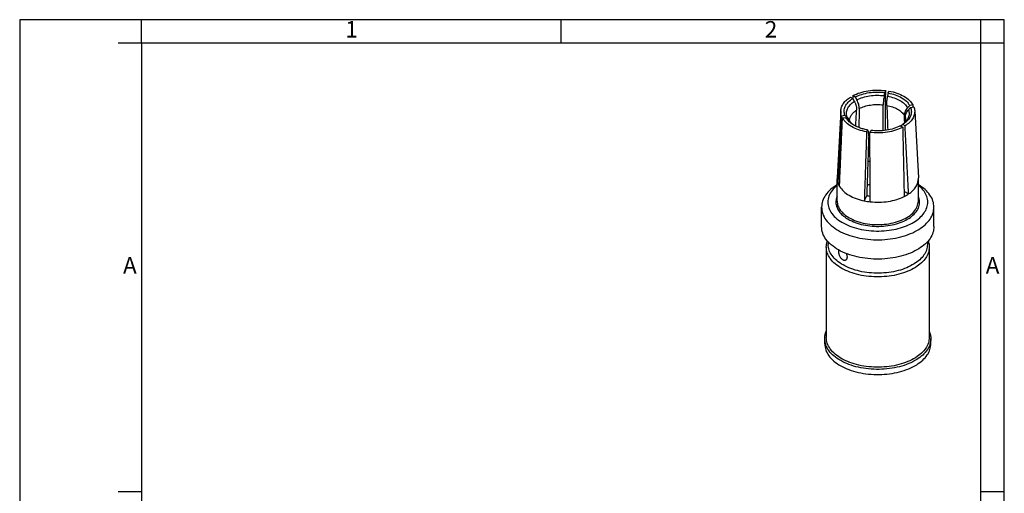
# Model space of a CAD drawing. Units: millimetres. Extents: x -585 to -473, y 320 to 469.
# Drawn here: x -585 to -480, y 418 to 469 of the extents above; entities that cross this region are included whole.
import ezdxf

# ---------------------------------------------------------------- set-up
doc = ezdxf.new("R2010")
doc.units = ezdxf.units.MM
doc.layers.add('1', color=7, linetype='Continuous')
doc.styles.add('CONVERTER_11', font='ARIAL.TTF', dxfattribs={"width": 1.2})

# ---------------------------------------------------------------- blocks, each defined once
blk = doc.blocks.new('_formato_A4', base_point=(-960, 640))
at = {"layer": '1', "color": 7, "linetype": 'Continuous'}
for p, q in [((-960, 937), (-1170, 937)), ((-1170, 937), (-1170, 640)), ((-1054.5, 937), (-1144, 937)), ((-1144, 932), (-1144, 937)), ((-1054.5, 932), (-1054.5, 937)), ((-965, 932), (-965, 937)), ((-960, 640), (-960, 937)), ((-960, 932), (-960, 937)), ((-1144, 932), (-1149, 932)), ((-1054.5, 932), (-1144, 932)), ((-1144, 932), (-1144, 663)), ((-1144, 932), (-1144, 645)), ((-1144, 932), (-1144, 645)), ((-965, 932), (-1054.5, 932)), ((-960, 932), (-965, 932)), ((-965, 645), (-965, 932)), ((-960, 645), (-960, 932)), ((-1144, 836.33), (-1149, 836.33)), ((-960, 836.33), (-965, 836.33))]:
    blk.add_line(p, q, dxfattribs=at)
at = {"layer": '1', "color": 7, "char_height": 3.5, "attachment_point": 5, "line_spacing_factor": 1.320528, "style": 'CONVERTER_11'}
for s, insert in [('1', (-1099.25, 934.5)), ('2', (-1009.75, 934.5)), ('A', (-1146.5, 884.17)), ('A', (-962.5, 884.17))]:
    blk.add_mtext(s, dxfattribs=dict(at, insert=insert))
blk = doc.blocks.new('A4_new', base_point=(-480, 320))
at = {"layer": '1', "xscale": 0.5, "yscale": 0.5, "zscale": 0.5}
blk.add_blockref('_formato_A4', (-480, 320), dxfattribs=at)

msp = doc.modelspace()

# ---------------------------------------------------------------- linework, layer by layer
at = {"color": 7, "linetype": 'Continuous'}
for p, q in [((-496.408, 460.256), (-496.153, 460.109)), ((-495.899, 460.256), (-496.154, 460.403)), ((-492.647, 460.947), (-492.741, 460.745)), ((-492.394, 460.692), (-492.301, 460.893)), ((-489.734, 459.408), (-490.082, 459.354)), ((-489.989, 459.153), (-489.641, 459.207)), ((-497.437, 458.788), (-497.821, 451.625)), ((-496.999, 458.281), (-497.347, 458.227)), ((-497.254, 458.026), (-496.906, 458.08)), ((-489.551, 458.788), (-489.167, 451.625)), ((-491.089, 457.178), (-490.834, 457.03)), ((-490.58, 457.177), (-490.835, 457.325)), ((-494.594, 456.742), (-494.687, 456.54)), ((-494.341, 456.487), (-494.247, 456.688)), ((-497.823, 449.158), (-497.823, 451.548)), ((-489.165, 449.158), (-489.165, 451.548)), ((-497.559, 451.117), (-497.749, 451.087)), ((-494.673, 449.745), (-494.933, 449.185)), ((-490.207, 449.918), (-490.689, 450.197)), ((-499.488, 446.442), (-499.488, 448.506)), ((-487.5, 446.442), (-487.5, 448.506)), ((-498.988, 444.259), (-498.988, 435.283)), ((-498.789, 444.816), (-498.789, 444.542)), ((-488.199, 444.816), (-488.199, 444.542)), ((-488, 444.259), (-488, 435.283)), ((-499.155, 433.951), (-499.155, 434.494)), ((-487.833, 433.951), (-487.833, 434.494))]:
    msp.add_line(p, q, dxfattribs=at)
at = {"color": 2, "linetype": 'Continuous'}
for p, q in [((-498.988, 435.283), (-498.988, 434.63)), ((-488, 435.283), (-488, 434.63))]:
    msp.add_line(p, q, dxfattribs=at)
at = {"color": 7, "linetype": 'Continuous'}
for points, knots in [([(-496.154, 460.403), (-495.902, 460.518), (-495.377, 460.756), (-494.505, 460.942), (-493.582, 461.027), (-492.959, 460.974), (-492.647, 460.947)], [0, 0, 0, 0, 0.8283611, 1.7247849, 2.659267, 3.5971366, 3.5971366, 3.5971366, 3.5971366]), ([(-497.437, 458.788), (-497.417, 458.924), (-497.376, 459.205), (-497.154, 459.597), (-496.832, 459.961), (-496.554, 460.155), (-496.408, 460.256)], [0, 0, 0, 0, 0.4097988, 0.846898, 1.3273999, 1.8588721, 1.8588721, 1.8588721, 1.8588721]), ([(-496.999, 458.281), (-497.04, 458.443), (-497.122, 458.769), (-496.976, 459.285), (-496.647, 459.752), (-496.325, 459.984), (-496.153, 460.109)], [0, 0, 0, 0, 0.494275, 0.9941836, 1.547196, 2.1794506, 2.1794506, 2.1794506, 2.1794506]), ([(-496.154, 460.403), (-496.155, 460.355), (-496.157, 460.258), (-496.159, 460.161), (-496.16, 460.113)], [0, 0, 0, 0, 0.1449448, 0.29018052, 0.29018052, 0.29018052, 0.29018052]), ([(-495.988, 459.799), (-496.002, 459.824), (-496.029, 459.876), (-496.07, 459.953), (-496.111, 460.031), (-496.139, 460.082), (-496.153, 460.109)], [0, 0, 0, 0, 0.08713679, 0.17549846, 0.26219482, 0.35099656, 0.35099656, 0.35099656, 0.35099656]), ([(-495.899, 460.256), (-495.671, 460.358), (-495.198, 460.572), (-494.413, 460.739), (-493.583, 460.816), (-493.022, 460.769), (-492.741, 460.745)], [0, 0, 0, 0, 0.7465807, 1.5536159, 2.3945796, 3.2388668, 3.2388668, 3.2388668, 3.2388668]), ([(-495.899, 460.256), (-495.884, 460.23), (-495.856, 460.179), (-495.813, 460.102), (-495.77, 460.026), (-495.742, 459.975), (-495.728, 459.949)], [0, 0, 0, 0, 0.08809805, 0.17540379, 0.26345435, 0.35080812, 0.35080812, 0.35080812, 0.35080812]), ([(-495.468, 459.032), (-495.47, 459.104), (-495.475, 459.256), (-495.528, 459.486), (-495.609, 459.721), (-495.688, 459.873), (-495.728, 459.949)], [0, 0, 0, 0, 0.21724476, 0.45364946, 0.7044497, 0.96377538, 0.96377538, 0.96377538, 0.96377538]), ([(-492.807, 460.402), (-492.822, 460.317), (-492.853, 460.147), (-492.885, 459.895), (-492.907, 459.656), (-492.911, 459.501), (-492.913, 459.428)], [0, 0, 0, 0, 0.26133222, 0.5181918, 0.7612453, 0.98158821, 0.98158821, 0.98158821, 0.98158821]), ([(-492.807, 460.402), (-492.801, 460.431), (-492.79, 460.488), (-492.774, 460.574), (-492.757, 460.66), (-492.746, 460.717), (-492.741, 460.745)], [0, 0, 0, 0, 0.08730998, 0.17462037, 0.26193116, 0.34924231, 0.34924231, 0.34924231, 0.34924231]), ([(-492.679, 456.696), (-492.678, 456.827), (-492.676, 457.088), (-492.669, 457.934), (-492.66, 459.22), (-492.652, 460.376), (-492.647, 460.947)], [0, 0, 0, 0, 0.3923915, 0.7827556, 2.5370444, 4.2507607, 4.2507607, 4.2507607, 4.2507607]), ([(-492.526, 459.368), (-492.526, 459.407), (-492.528, 459.48), (-492.527, 459.59), (-492.522, 459.707), (-492.511, 459.873), (-492.49, 460.09), (-492.464, 460.261), (-492.451, 460.347)], [0, 0, 0, 0, 0.11674256, 0.22110709, 0.3304098, 0.46538371, 0.72255774, 0.98387251, 0.98387251, 0.98387251, 0.98387251]), ([(-492.394, 460.692), (-492.399, 460.663), (-492.408, 460.605), (-492.422, 460.519), (-492.437, 460.433), (-492.446, 460.376), (-492.451, 460.347)], [0, 0, 0, 0, 0.0872601, 0.17451982, 0.26177916, 0.34903806, 0.34903806, 0.34903806, 0.34903806]), ([(-492.394, 460.692), (-492.134, 460.632), (-491.636, 460.519), (-490.975, 460.215), (-490.428, 459.844), (-490.192, 459.509), (-490.082, 459.354)], [0, 0, 0, 0, 0.7962427, 1.527323, 2.1774385, 2.7458804, 2.7458804, 2.7458804, 2.7458804]), ([(-492.301, 460.893), (-492.012, 460.828), (-491.458, 460.704), (-490.722, 460.366), (-490.115, 459.953), (-489.855, 459.581), (-489.734, 459.408)], [0, 0, 0, 0, 0.8855549, 1.6982487, 2.4201276, 3.0505029, 3.0505029, 3.0505029, 3.0505029]), ([(-495.988, 459.799), (-495.968, 459.76), (-495.929, 459.683), (-495.88, 459.567), (-495.837, 459.447), (-495.802, 459.328), (-495.775, 459.206), (-495.758, 459.086), (-495.749, 458.974), (-495.751, 458.9), (-495.752, 458.867)], [0, 0, 0, 0, 0.13058628, 0.26003652, 0.37661121, 0.51218249, 0.63367667, 0.75115528, 0.87351203, 0.97190307, 0.97190307, 0.97190307, 0.97190307]), ([(-495.843, 457.149), (-495.827, 457.438), (-495.797, 458.01), (-495.767, 458.583), (-495.752, 458.867)], [0, 0, 0, 0, 0.8665512, 1.7204539, 1.7204539, 1.7204539, 1.7204539]), ([(-495.468, 459.032), (-495.476, 458.697), (-495.491, 458.02), (-495.506, 457.344), (-495.514, 457.003)], [0, 0, 0, 0, 1.0055568, 2.0296044, 2.0296044, 2.0296044, 2.0296044]), ([(-492.934, 456.667), (-492.93, 457.133), (-492.924, 458.053), (-492.917, 458.973), (-492.913, 459.428)], [0, 0, 0, 0, 1.3970003, 2.7604319, 2.7604319, 2.7604319, 2.7604319]), ([(-492.526, 459.368), (-492.51, 458.934), (-492.48, 458.056), (-492.449, 457.179), (-492.433, 456.735)], [0, 0, 0, 0, 1.3018534, 2.6343794, 2.6343794, 2.6343794, 2.6343794]), ([(-489.989, 459.153), (-489.949, 458.995), (-489.868, 458.679), (-490, 458.179), (-490.305, 457.722), (-490.609, 457.491), (-490.771, 457.367)], [0, 0, 0, 0, 0.4804157, 0.9647076, 1.4970283, 2.1029435, 2.1029435, 2.1029435, 2.1029435]), ([(-490.313, 459.11), (-490.366, 459.048), (-490.471, 458.926), (-490.564, 458.75), (-490.616, 458.606), (-490.642, 458.496), (-490.657, 458.388), (-490.656, 458.317), (-490.655, 458.285)], [0, 0, 0, 0, 0.24514159, 0.47948466, 0.59259328, 0.7029307, 0.81978606, 0.91609604, 0.91609604, 0.91609604, 0.91609604]), ([(-490.551, 458.061), (-490.552, 458.097), (-490.554, 458.169), (-490.54, 458.282), (-490.514, 458.392), (-490.464, 458.539), (-490.374, 458.716), (-490.27, 458.84), (-490.217, 458.904)], [0, 0, 0, 0, 0.10783501, 0.21772957, 0.34020027, 0.44563054, 0.68305195, 0.93023933, 0.93023933, 0.93023933, 0.93023933]), ([(-490.313, 459.11), (-490.294, 459.13), (-490.255, 459.17), (-490.198, 459.231), (-490.14, 459.292), (-490.101, 459.333), (-490.082, 459.354)], [0, 0, 0, 0, 0.08331652, 0.16783569, 0.251383, 0.33566877, 0.33566877, 0.33566877, 0.33566877]), ([(-489.989, 459.153), (-490.008, 459.132), (-490.046, 459.09), (-490.104, 459.028), (-490.16, 458.966), (-490.198, 458.924), (-490.217, 458.904)], [0, 0, 0, 0, 0.0851523, 0.16888417, 0.2539103, 0.33777068, 0.33777068, 0.33777068, 0.33777068]), ([(-489.724, 459.194), (-489.725, 459.23), (-489.729, 459.301), (-489.732, 459.372), (-489.734, 459.408)], [0, 0, 0, 0, 0.10701285, 0.21386586, 0.21386586, 0.21386586, 0.21386586]), ([(-489.641, 459.207), (-489.617, 459.138), (-489.571, 459.002), (-489.557, 458.858), (-489.551, 458.788)], [0, 0, 0, 0, 0.21737685, 0.43008056, 0.43008056, 0.43008056, 0.43008056]), ([(-497.347, 458.227), (-497.381, 457.639), (-497.448, 456.449), (-497.548, 454.671), (-497.649, 452.879), (-497.716, 451.689), (-497.749, 451.087)], [0, 0, 0, 0, 1.7666667, 3.5754993, 5.3432604, 7.1508255, 7.1508255, 7.1508255, 7.1508255]), ([(-497.577, 450.715), (-497.55, 451.331), (-497.496, 452.55), (-497.416, 454.384), (-497.335, 456.205), (-497.281, 457.424), (-497.254, 458.026)], [0, 0, 0, 0, 1.8506295, 3.6590216, 5.5091059, 7.3182035, 7.3182035, 7.3182035, 7.3182035]), ([(-497.347, 458.227), (-497.377, 458.319), (-497.437, 458.501), (-497.437, 458.693), (-497.437, 458.788)], [0, 0, 0, 0, 0.28866976, 0.57105362, 0.57105362, 0.57105362, 0.57105362]), ([(-494.687, 456.54), (-494.976, 456.605), (-495.53, 456.73), (-496.266, 457.068), (-496.873, 457.48), (-497.133, 457.853), (-497.254, 458.026)], [0, 0, 0, 0, 0.8855549, 1.6982487, 2.4201276, 3.0505029, 3.0505029, 3.0505029, 3.0505029]), ([(-496.999, 458.281), (-496.98, 458.266), (-496.942, 458.238), (-496.884, 458.194), (-496.828, 458.151), (-496.789, 458.122), (-496.771, 458.108)], [0, 0, 0, 0, 0.07203274, 0.14313292, 0.21532351, 0.28626849, 0.28626849, 0.28626849, 0.28626849]), ([(-496.217, 457.367), (-496.36, 457.472), (-496.631, 457.67), (-496.818, 457.949), (-496.906, 458.08)], [0, 0, 0, 0, 0.52697359, 0.9977896, 0.9977896, 0.9977896, 0.9977896]), ([(-496.675, 457.902), (-496.694, 457.917), (-496.733, 457.947), (-496.79, 457.991), (-496.848, 458.036), (-496.887, 458.065), (-496.906, 458.08)], [0, 0, 0, 0, 0.07211775, 0.14559567, 0.21792311, 0.291189, 0.291189, 0.291189, 0.291189]), ([(-496.481, 457.715), (-496.498, 457.757), (-496.528, 457.833), (-496.584, 457.919), (-496.633, 457.98), (-496.675, 458.025), (-496.72, 458.068), (-496.753, 458.094), (-496.771, 458.108)], [0, 0, 0, 0, 0.1343476, 0.24400074, 0.30912371, 0.36837064, 0.42809555, 0.49504019, 0.49504019, 0.49504019, 0.49504019]), ([(-496.675, 457.902), (-496.653, 457.884), (-496.607, 457.847), (-496.547, 457.784), (-496.492, 457.717), (-496.462, 457.668), (-496.447, 457.644)], [0, 0, 0, 0, 0.08808169, 0.17506145, 0.26138361, 0.34713843, 0.34713843, 0.34713843, 0.34713843]), ([(-490.621, 457.532), (-490.627, 457.658), (-490.638, 457.909), (-490.65, 458.16), (-490.655, 458.285)], [0, 0, 0, 0, 0.37842856, 0.75433745, 0.75433745, 0.75433745, 0.75433745]), ([(-489.551, 458.788), (-489.558, 458.639), (-489.572, 458.334), (-489.787, 457.899), (-490.124, 457.498), (-490.423, 457.288), (-490.58, 457.177)], [0, 0, 0, 0, 0.4412166, 0.9081218, 1.4236616, 1.9989903, 1.9989903, 1.9989903, 1.9989903]), ([(-490.551, 458.061), (-490.548, 457.995), (-490.54, 457.863), (-490.533, 457.731), (-490.529, 457.665)], [0, 0, 0, 0, 0.1980508, 0.39678595, 0.39678595, 0.39678595, 0.39678595]), ([(-496.118, 457.303), (-496.16, 457.336), (-496.238, 457.397), (-496.332, 457.49), (-496.401, 457.57), (-496.433, 457.621), (-496.447, 457.644)], [0, 0, 0, 0, 0.15916001, 0.29675835, 0.39472399, 0.4756912, 0.4756912, 0.4756912, 0.4756912]), ([(-494.594, 456.742), (-494.748, 456.774), (-495.048, 456.838), (-495.475, 456.981), (-495.868, 457.151), (-496.103, 457.297), (-496.217, 457.367)], [0, 0, 0, 0, 0.4700999, 0.9213233, 1.3492339, 1.7505488, 1.7505488, 1.7505488, 1.7505488]), ([(-490.834, 457.03), (-491.086, 456.916), (-491.611, 456.677), (-492.483, 456.491), (-493.406, 456.406), (-494.029, 456.46), (-494.341, 456.487)], [0, 0, 0, 0, 0.8283611, 1.7247849, 2.659267, 3.5971366, 3.5971366, 3.5971366, 3.5971366]), ([(-491.089, 457.178), (-491.317, 457.075), (-491.79, 456.862), (-492.575, 456.695), (-493.405, 456.618), (-493.966, 456.665), (-494.247, 456.688)], [0, 0, 0, 0, 0.7465807, 1.5536159, 2.3945796, 3.2388668, 3.2388668, 3.2388668, 3.2388668]), ([(-491, 457.213), (-491.011, 457.205), (-491.033, 457.19), (-491.052, 457.171), (-491.062, 457.162)], [0, 0, 0, 0, 0.039974322, 0.080239337, 0.080239337, 0.080239337, 0.080239337]), ([(-491, 457.213), (-490.986, 457.222), (-490.959, 457.241), (-490.918, 457.269), (-490.877, 457.297), (-490.849, 457.316), (-490.835, 457.325)], [0, 0, 0, 0, 0.0493465, 0.09956006, 0.14884159, 0.19912071, 0.19912071, 0.19912071, 0.19912071]), ([(-490.901, 457.281), (-490.874, 457.3), (-490.824, 457.337), (-490.758, 457.392), (-490.7, 457.446), (-490.649, 457.498), (-490.606, 457.549), (-490.576, 457.589), (-490.555, 457.62), (-490.543, 457.64), (-490.535, 457.655), (-490.531, 457.661), (-490.529, 457.665)], [0, 0, 0, 0, 0.10053844, 0.18620165, 0.2573276, 0.33819466, 0.40437945, 0.45645331, 0.48768099, 0.51641081, 0.52775448, 0.53865692, 0.53865692, 0.53865692, 0.53865692]), ([(-490.771, 457.367), (-490.781, 457.36), (-490.803, 457.346), (-490.824, 457.332), (-490.835, 457.325)], [0, 0, 0, 0, 0.038486169, 0.07724997, 0.07724997, 0.07724997, 0.07724997]), ([(-490.834, 457.03), (-490.821, 456.422), (-490.795, 455.191), (-490.756, 453.352), (-490.716, 451.498), (-490.691, 450.267), (-490.677, 449.645)], [0, 0, 0, 0, 1.8251466, 3.6937421, 5.5202679, 7.3870867, 7.3870867, 7.3870867, 7.3870867]), ([(-490.207, 449.918), (-490.238, 450.529), (-490.3, 451.739), (-490.394, 453.561), (-490.487, 455.369), (-490.549, 456.579), (-490.58, 457.177)], [0, 0, 0, 0, 1.8371076, 3.6345077, 5.4731958, 7.2694363, 7.2694363, 7.2694363, 7.2694363]), ([(-494.687, 456.54), (-494.708, 455.935), (-494.749, 454.708), (-494.81, 452.876), (-494.871, 451.03), (-494.912, 449.804), (-494.933, 449.185)], [0, 0, 0, 0, 1.8187461, 3.6802291, 5.4994868, 7.3599139, 7.3599139, 7.3599139, 7.3599139]), ([(-494.462, 456.082), (-494.48, 455.56), (-494.515, 454.504), (-494.568, 452.927), (-494.62, 451.336), (-494.655, 450.28), (-494.673, 449.745)], [0, 0, 0, 0, 1.5648536, 3.1702461, 4.7356978, 6.3400285, 6.3400285, 6.3400285, 6.3400285]), ([(-494.594, 456.742), (-494.589, 456.736), (-494.58, 456.723), (-494.566, 456.703), (-494.551, 456.684), (-494.542, 456.671), (-494.537, 456.665)], [0, 0, 0, 0, 0.024133917, 0.048106254, 0.07228874, 0.096202488, 0.096202488, 0.096202488, 0.096202488]), ([(-494.462, 456.082), (-494.461, 456.15), (-494.459, 456.274), (-494.469, 456.422), (-494.484, 456.521), (-494.498, 456.581), (-494.514, 456.629), (-494.531, 456.654), (-494.537, 456.665)], [0, 0, 0, 0, 0.20384193, 0.37349921, 0.44370923, 0.50380785, 0.55783021, 0.59427391, 0.59427391, 0.59427391, 0.59427391]), ([(-494.289, 449.085), (-494.294, 449.708), (-494.302, 450.942), (-494.315, 452.799), (-494.328, 454.643), (-494.336, 455.877), (-494.341, 456.487)], [0, 0, 0, 0, 1.8704855, 3.7007198, 5.5728397, 7.4019747, 7.4019747, 7.4019747, 7.4019747]), ([(-494.32, 453.415), (-494.359, 453.409), (-494.437, 453.397), (-494.514, 453.382), (-494.553, 453.375)], [0, 0, 0, 0, 0.11865163, 0.23648019, 0.23648019, 0.23648019, 0.23648019]), ([(-497.821, 451.625), (-497.822, 451.612), (-497.823, 451.587), (-497.823, 451.561), (-497.823, 451.548)], [0, 0, 0, 0, 0.038846348, 0.077674197, 0.077674197, 0.077674197, 0.077674197]), ([(-497.823, 451.548), (-497.82, 451.47), (-497.813, 451.314), (-497.771, 451.163), (-497.749, 451.087)], [0, 0, 0, 0, 0.23191703, 0.46768858, 0.46768858, 0.46768858, 0.46768858]), ([(-490.207, 449.918), (-490.053, 450.032), (-489.76, 450.249), (-489.427, 450.655), (-489.207, 451.091), (-489.179, 451.398), (-489.165, 451.548)], [0, 0, 0, 0, 0.5726614, 1.090288, 1.5627814, 2.0093548, 2.0093548, 2.0093548, 2.0093548]), ([(-489.165, 451.548), (-489.165, 451.561), (-489.165, 451.587), (-489.166, 451.612), (-489.167, 451.625)], [0, 0, 0, 0, 0.038827849, 0.077674197, 0.077674197, 0.077674197, 0.077674197]), ([(-497.823, 450.906), (-498.067, 450.743), (-498.531, 450.433), (-499.064, 449.838), (-499.42, 449.191), (-499.466, 448.73), (-499.488, 448.506)], [0, 0, 0, 0, 0.878048, 1.6659618, 2.3778606, 3.0452216, 3.0452216, 3.0452216, 3.0452216]), ([(-497.823, 450.847), (-498.015, 450.673), (-498.38, 450.344), (-498.733, 449.721), (-498.862, 449.063), (-498.743, 448.402), (-498.394, 447.783), (-497.841, 447.229), (-497.113, 446.757), (-496.237, 446.381), (-495.249, 446.115), (-494.19, 445.972), (-493.101, 445.946), (-492.379, 446.04), (-492.02, 446.086)], [0, 0, 0, 0, 0.7742271, 1.4659253, 2.1075713, 2.7481958, 3.4372068, 4.207881, 5.0727717, 6.0273434, 7.0550179, 8.1313438, 9.2273117, 10.3121939, 10.3121939, 10.3121939, 10.3121939]), ([(-497.749, 451.087), (-497.726, 451.024), (-497.68, 450.895), (-497.612, 450.776), (-497.577, 450.715)], [0, 0, 0, 0, 0.20204559, 0.41100231, 0.41100231, 0.41100231, 0.41100231]), ([(-497.577, 450.715), (-497.445, 450.539), (-497.163, 450.164), (-496.539, 449.743), (-495.788, 449.393), (-495.226, 449.256), (-494.933, 449.185)], [0, 0, 0, 0, 0.6549965, 1.3983815, 2.2288415, 3.1306534, 3.1306534, 3.1306534, 3.1306534]), ([(-494.302, 450.919), (-494.358, 450.91), (-494.47, 450.893), (-494.581, 450.871), (-494.636, 450.86)], [0, 0, 0, 0, 0.17049818, 0.33923619, 0.33923619, 0.33923619, 0.33923619]), ([(-492.02, 446.086), (-491.702, 446.15), (-491.085, 446.273), (-490.229, 446.59), (-489.486, 446.989), (-488.885, 447.465), (-488.446, 448.004), (-488.191, 448.592), (-488.138, 449.206), (-488.297, 449.809), (-488.644, 450.379), (-488.985, 450.686), (-489.165, 450.847)], [0, 0, 0, 0, 0.9709438, 1.8856863, 2.7281433, 3.489746, 4.1726947, 4.7934234, 5.3836955, 5.9846142, 6.6338578, 7.3556105, 7.3556105, 7.3556105, 7.3556105]), ([(-487.5, 448.506), (-487.522, 448.73), (-487.568, 449.191), (-487.924, 449.838), (-488.457, 450.433), (-488.921, 450.743), (-489.165, 450.906)], [0, 0, 0, 0, 0.667361, 1.3792598, 2.1671736, 3.0452216, 3.0452216, 3.0452216, 3.0452216]), ([(-494.673, 449.745), (-494.611, 449.732), (-494.485, 449.706), (-494.358, 449.686), (-494.294, 449.677)], [0, 0, 0, 0, 0.19175011, 0.38581424, 0.38581424, 0.38581424, 0.38581424]), ([(-494.289, 449.085), (-493.969, 449.062), (-493.329, 449.017), (-492.383, 449.108), (-491.486, 449.297), (-490.941, 449.532), (-490.677, 449.645)], [0, 0, 0, 0, 0.9629429, 1.9203966, 2.8413722, 3.6987735, 3.6987735, 3.6987735, 3.6987735]), ([(-490.677, 449.645), (-490.595, 449.687), (-490.434, 449.77), (-490.281, 449.869), (-490.207, 449.918)], [0, 0, 0, 0, 0.27743037, 0.54442592, 0.54442592, 0.54442592, 0.54442592]), ([(-499.488, 448.506), (-499.464, 448.273), (-499.413, 447.789), (-499.025, 447.115), (-498.442, 446.507), (-497.665, 445.983), (-496.731, 445.559), (-495.672, 445.25), (-494.53, 445.066), (-493.348, 445.016), (-492.171, 445.099), (-491.047, 445.317), (-490.01, 445.646), (-489.397, 445.983), (-489.102, 446.145)], [0, 0, 0, 0, 0.6974282, 1.4452649, 2.2780504, 3.2097929, 4.2372602, 5.3448366, 6.5086268, 7.699715, 8.886933, 10.0394252, 11.1292415, 12.1341954, 12.1341954, 12.1341954, 12.1341954]), ([(-497.823, 449.158), (-497.806, 448.992), (-497.771, 448.648), (-497.499, 448.169), (-497.093, 447.731), (-496.741, 447.505), (-496.555, 447.386)], [0, 0, 0, 0, 0.4958288, 1.0264907, 1.6161269, 2.2749086, 2.2749086, 2.2749086, 2.2749086]), ([(-496.555, 447.386), (-496.292, 447.255), (-495.744, 446.981), (-494.819, 446.751), (-493.831, 446.637), (-492.823, 446.66), (-491.851, 446.815), (-490.967, 447.096), (-490.213, 447.488), (-489.637, 447.974), (-489.243, 448.539), (-489.19, 448.958), (-489.165, 449.158)], [0, 0, 0, 0, 0.8784252, 1.8349177, 2.8395953, 3.8567124, 4.8491064, 5.7824683, 6.6299714, 7.3779492, 8.0332384, 8.6302441, 8.6302441, 8.6302441, 8.6302441]), ([(-494.933, 449.185), (-494.827, 449.164), (-494.614, 449.124), (-494.398, 449.098), (-494.289, 449.085)], [0, 0, 0, 0, 0.32340582, 0.65117375, 0.65117375, 0.65117375, 0.65117375]), ([(-489.102, 446.145), (-488.867, 446.307), (-488.419, 446.614), (-487.907, 447.201), (-487.565, 447.836), (-487.521, 448.287), (-487.5, 448.506)], [0, 0, 0, 0, 0.8543489, 1.6224546, 2.3183924, 2.9722819, 2.9722819, 2.9722819, 2.9722819]), ([(-489.102, 444.081), (-489.397, 443.919), (-490.01, 443.582), (-491.047, 443.253), (-492.171, 443.035), (-493.348, 442.952), (-494.53, 443.002), (-495.672, 443.186), (-496.731, 443.496), (-497.665, 443.92), (-498.442, 444.443), (-499.025, 445.051), (-499.413, 445.725), (-499.464, 446.209), (-499.488, 446.442)], [0, 0, 0, 0, 1.0049539, 2.0947702, 3.2472624, 4.4344804, 5.6255686, 6.7893588, 7.8969352, 8.9244025, 9.856145, 10.6889305, 11.4367672, 12.1341954, 12.1341954, 12.1341954, 12.1341954]), ([(-487.5, 446.442), (-487.521, 446.224), (-487.565, 445.772), (-487.907, 445.137), (-488.419, 444.551), (-488.867, 444.243), (-489.102, 444.081)], [0, 0, 0, 0, 0.6538895, 1.3498272, 2.117933, 2.9722819, 2.9722819, 2.9722819, 2.9722819]), ([(-498.988, 444.259), (-498.983, 444.369), (-498.973, 444.591), (-498.906, 444.803), (-498.872, 444.911)], [0, 0, 0, 0, 0.32868545, 0.66414407, 0.66414407, 0.66414407, 0.66414407]), ([(-489.468, 442.095), (-489.738, 441.947), (-490.3, 441.637), (-491.251, 441.336), (-492.281, 441.136), (-493.36, 441.06), (-494.444, 441.106), (-495.491, 441.274), (-496.461, 441.558), (-497.317, 441.947), (-498.03, 442.427), (-498.564, 442.984), (-498.92, 443.602), (-498.966, 444.045), (-498.988, 444.259)], [0, 0, 0, 0, 0.9212077, 1.920206, 2.9766572, 4.0649403, 5.1567712, 6.2235789, 7.2388573, 8.1807023, 9.0347996, 9.7981863, 10.4837033, 11.1230125, 11.1230125, 11.1230125, 11.1230125]), ([(-489.615, 442.456), (-489.875, 442.313), (-490.416, 442.015), (-491.333, 441.724), (-492.325, 441.532), (-493.365, 441.458), (-494.409, 441.503), (-495.418, 441.665), (-496.353, 441.939), (-497.178, 442.313), (-497.865, 442.776), (-498.38, 443.312), (-498.722, 443.908), (-498.767, 444.335), (-498.789, 444.542)], [0, 0, 0, 0, 0.8877093, 1.8503804, 2.8684151, 3.9171243, 4.9692523, 5.9972669, 6.9756261, 7.8832222, 8.7062614, 9.4418886, 10.1024777, 10.7185393, 10.7185393, 10.7185393, 10.7185393]), ([(-488.199, 444.542), (-488.218, 444.348), (-488.257, 443.949), (-488.559, 443.388), (-489.011, 442.87), (-489.407, 442.599), (-489.615, 442.456)], [0, 0, 0, 0, 0.5776024, 1.1923474, 1.8708408, 2.6255157, 2.6255157, 2.6255157, 2.6255157]), ([(-488, 444.259), (-488.019, 444.059), (-488.059, 443.645), (-488.372, 443.063), (-488.842, 442.525), (-489.252, 442.243), (-489.468, 442.095)], [0, 0, 0, 0, 0.5993987, 1.2373416, 1.9414386, 2.7245917, 2.7245917, 2.7245917, 2.7245917]), ([(-488.116, 444.911), (-488.082, 444.803), (-488.015, 444.591), (-488.005, 444.369), (-488, 444.259)], [0, 0, 0, 0, 0.33545862, 0.66414407, 0.66414407, 0.66414407, 0.66414407]), ([(-497.646, 443.94), (-497.646, 443.939), (-497.647, 443.938), (-497.653, 443.922), (-497.663, 443.893), (-497.671, 443.855), (-497.676, 443.821), (-497.679, 443.788), (-497.679, 443.764), (-497.679, 443.751)], [0, 0, 0, 0, 0.00279709, 0.00560581, 0.05125334, 0.09345075, 0.1213806, 0.1547374, 0.19365402, 0.19365402, 0.19365402, 0.19365402]), ([(-497.679, 443.751), (-497.679, 443.733), (-497.678, 443.701), (-497.673, 443.652), (-497.666, 443.602), (-497.652, 443.531), (-497.626, 443.44), (-497.579, 443.32), (-497.511, 443.191), (-497.418, 443.064), (-497.312, 442.962), (-497.22, 442.905), (-497.152, 442.877), (-497.112, 442.865), (-497.07, 442.858), (-497.032, 442.856), (-496.994, 442.858), (-496.958, 442.864), (-496.922, 442.876), (-496.901, 442.887), (-496.889, 442.893)], [0, 0, 0, 0, 0.0519741, 0.0980127, 0.1457079, 0.2037648, 0.3145532, 0.4287984, 0.5915588, 0.7501111, 0.898647, 1.0315734, 1.0719923, 1.117414, 1.1580687, 1.1970674, 1.2319503, 1.2723687, 1.3055799, 1.3447547, 1.3447547, 1.3447547, 1.3447547]), ([(-496.889, 442.893), (-496.88, 442.899), (-496.862, 442.91), (-496.839, 442.93), (-496.818, 442.952), (-496.799, 442.978), (-496.782, 443.007), (-496.767, 443.037), (-496.755, 443.071), (-496.745, 443.114), (-496.737, 443.169), (-496.737, 443.237), (-496.745, 443.306), (-496.76, 443.375), (-496.781, 443.446), (-496.804, 443.501), (-496.822, 443.541), (-496.829, 443.554), (-496.832, 443.561)], [0, 0, 0, 0, 0.03323018, 0.0620488, 0.09142562, 0.1259744, 0.15661979, 0.1927031, 0.22551734, 0.26408437, 0.32605578, 0.39223586, 0.46862207, 0.5346029, 0.60323904, 0.69015989, 0.71272573, 0.7353828, 0.7353828, 0.7353828, 0.7353828]), ([(-499.155, 434.494), (-499.148, 434.628), (-499.133, 434.899), (-499.037, 435.154), (-498.988, 435.283)], [0, 0, 0, 0, 0.39951758, 0.81036802, 0.81036802, 0.81036802, 0.81036802]), ([(-488, 435.283), (-487.951, 435.154), (-487.855, 434.899), (-487.84, 434.628), (-487.833, 434.494)], [0, 0, 0, 0, 0.41085044, 0.81036802, 0.81036802, 0.81036802, 0.81036802]), ([(-489.346, 432.264), (-489.624, 432.111), (-490.203, 431.792), (-491.183, 431.482), (-492.244, 431.276), (-493.356, 431.197), (-494.473, 431.245), (-495.551, 431.419), (-496.551, 431.711), (-497.433, 432.111), (-498.167, 432.606), (-498.718, 433.18), (-499.084, 433.817), (-499.132, 434.273), (-499.155, 434.494)], [0, 0, 0, 0, 0.9491231, 1.9783941, 3.066859, 4.1881204, 5.313037, 6.4121722, 7.4582166, 8.4286024, 9.3085814, 10.0951011, 10.8013913, 11.4600734, 11.4600734, 11.4600734, 11.4600734]), ([(-499.155, 433.951), (-499.132, 433.73), (-499.084, 433.274), (-498.718, 432.636), (-498.167, 432.063), (-497.433, 431.568), (-496.551, 431.168), (-495.551, 430.875), (-494.473, 430.702), (-493.356, 430.654), (-492.244, 430.733), (-491.183, 430.939), (-490.203, 431.249), (-489.624, 431.568), (-489.346, 431.721)], [0, 0, 0, 0, 0.6586822, 1.3649724, 2.1514921, 3.0314711, 4.0018568, 5.0479013, 6.1470364, 7.2719531, 8.3932145, 9.4816794, 10.5109503, 11.4600734, 11.4600734, 11.4600734, 11.4600734]), ([(-487.833, 434.494), (-487.853, 434.287), (-487.895, 433.861), (-488.217, 433.261), (-488.701, 432.707), (-489.124, 432.417), (-489.346, 432.264)], [0, 0, 0, 0, 0.6175623, 1.2748368, 2.0002701, 2.8071551, 2.8071551, 2.8071551, 2.8071551]), ([(-489.346, 431.721), (-489.124, 431.874), (-488.701, 432.164), (-488.217, 432.718), (-487.895, 433.317), (-487.853, 433.744), (-487.833, 433.951)], [0, 0, 0, 0, 0.8068851, 1.5323183, 2.1895928, 2.8071551, 2.8071551, 2.8071551, 2.8071551])]:
    msp.add_open_spline(points, degree=3, knots=knots, dxfattribs=at)
at = {"color": 2, "linetype": 'Continuous'}
for points, knots in [([(-495.728, 459.949), (-495.517, 460.044), (-495.078, 460.24), (-494.352, 460.394), (-493.585, 460.466), (-493.066, 460.423), (-492.807, 460.402)], [0, 0, 0, 0, 0.691074, 1.4372339, 2.214432, 2.9949675, 2.9949675, 2.9949675, 2.9949675]), ([(-492.451, 460.347), (-492.212, 460.292), (-491.752, 460.186), (-491.141, 459.904), (-490.635, 459.561), (-490.415, 459.253), (-490.313, 459.11)], [0, 0, 0, 0, 0.7351805, 1.4105472, 2.0118421, 2.5383261, 2.5383261, 2.5383261, 2.5383261]), ([(-496.771, 458.108), (-496.807, 458.258), (-496.881, 458.56), (-496.745, 459.036), (-496.443, 459.467), (-496.146, 459.684), (-495.988, 459.799)], [0, 0, 0, 0, 0.4565523, 0.9187631, 1.4295676, 2.012742, 2.012742, 2.012742, 2.012742]), ([(-496.492, 457.779), (-496.477, 457.879), (-496.448, 458.086), (-496.289, 458.376), (-496.057, 458.646), (-495.857, 458.791), (-495.752, 458.867)], [0, 0, 0, 0, 0.301952, 0.6229963, 0.9745646, 1.3623346, 1.3623346, 1.3623346, 1.3623346]), ([(-495.468, 459.032), (-495.283, 459.113), (-494.898, 459.281), (-494.263, 459.415), (-493.593, 459.479), (-493.14, 459.445), (-492.913, 459.428)], [0, 0, 0, 0, 0.6054977, 1.2574099, 1.9357327, 2.6175138, 2.6175138, 2.6175138, 2.6175138]), ([(-492.526, 459.368), (-492.317, 459.318), (-491.918, 459.223), (-491.385, 458.976), (-490.943, 458.677), (-490.747, 458.41), (-490.655, 458.285)], [0, 0, 0, 0, 0.6401636, 1.2290131, 1.754826, 2.216793, 2.216793, 2.216793, 2.216793]), ([(-490.217, 458.904), (-490.182, 458.762), (-490.11, 458.477), (-490.223, 458.026), (-490.487, 457.611), (-490.753, 457.398), (-490.895, 457.285)], [0, 0, 0, 0, 0.4335043, 0.8698636, 1.3466713, 1.8866342, 1.8866342, 1.8866342, 1.8866342]), ([(-496.481, 457.715), (-496.483, 457.723), (-496.487, 457.736), (-496.491, 457.753), (-496.492, 457.767), (-496.492, 457.775), (-496.492, 457.779)], [0, 0, 0, 0, 0.023830873, 0.040325346, 0.053052335, 0.064550896, 0.064550896, 0.064550896, 0.064550896]), ([(-496.47, 457.68), (-496.471, 457.686), (-496.475, 457.698), (-496.479, 457.709), (-496.481, 457.715)], [0, 0, 0, 0, 0.018393432, 0.036773659, 0.036773659, 0.036773659, 0.036773659]), ([(-497.823, 449.676), (-497.873, 449.532), (-497.971, 449.247), (-497.955, 448.786), (-497.808, 448.34), (-497.531, 447.92), (-497.14, 447.534), (-496.818, 447.33), (-496.649, 447.223)], [0, 0, 0, 0, 0.4538536, 0.8968769, 1.3543676, 1.8478706, 2.3910209, 2.9890904, 2.9890904, 2.9890904, 2.9890904]), ([(-496.649, 447.223), (-496.402, 447.098), (-495.886, 446.837), (-495.02, 446.604), (-494.091, 446.469), (-493.133, 446.455), (-492.192, 446.558), (-491.31, 446.775), (-490.526, 447.095), (-489.875, 447.505), (-489.384, 447.992), (-489.084, 448.539), (-488.989, 449.13), (-489.106, 449.493), (-489.165, 449.676)], [0, 0, 0, 0, 0.82986, 1.7296492, 2.6761509, 3.641265, 4.5950869, 5.5087986, 6.3576691, 7.1245194, 7.8040939, 8.4084322, 8.970696, 9.5395991, 9.5395991, 9.5395991, 9.5395991]), ([(-489.468, 432.465), (-489.738, 432.317), (-490.3, 432.008), (-491.251, 431.706), (-492.281, 431.506), (-493.36, 431.43), (-494.444, 431.476), (-495.491, 431.645), (-496.461, 431.928), (-497.317, 432.317), (-498.03, 432.797), (-498.564, 433.354), (-498.92, 433.972), (-498.966, 434.416), (-498.988, 434.63)], [0, 0, 0, 0, 0.9212077, 1.920206, 2.9766572, 4.0649403, 5.1567712, 6.2235789, 7.2388573, 8.1807023, 9.0347996, 9.7981863, 10.4837033, 11.1230125, 11.1230125, 11.1230125, 11.1230125]), ([(-488, 434.63), (-488.019, 434.429), (-488.059, 434.015), (-488.372, 433.433), (-488.842, 432.895), (-489.252, 432.614), (-489.468, 432.465)], [0, 0, 0, 0, 0.5993987, 1.2373416, 1.9414386, 2.7245917, 2.7245917, 2.7245917, 2.7245917])]:
    msp.add_open_spline(points, degree=3, knots=knots, dxfattribs=at)

# ---------------------------------------------------------------- block references
msp.add_blockref('A4_new', (-480, 320))

doc.saveas('drawing.dxf')
